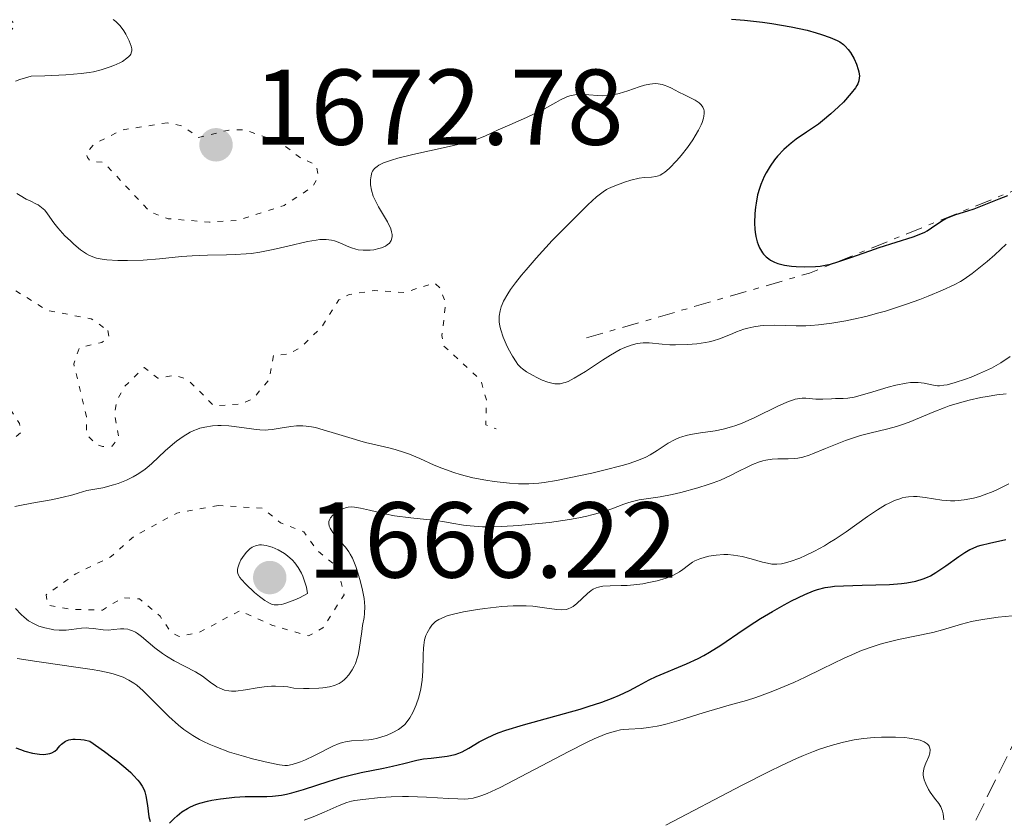
# Model space of a CAD drawing. Units: metres. Extents: x 678934 to 681820, y 4758527 to 4759971.
# Drawn here: x 681239 to 681331, y 4759063 to 4759138 of the extents above; entities that cross this region are included whole.
import ezdxf

# ---------------------------------------------------------------- set-up
doc = ezdxf.new("R2010")
doc.units = ezdxf.units.M
doc.header["$MEASUREMENT"] = 0
for name, pattern in [('DGN Style 3', [2.435890702152634, 1.739921930109024, -0.6959687720436097]), ('DGN Style 5', [1.217945351076317, 0.5219765790327072, -0.6959687720436097]), ('DGN Style 7', [3.4798438602180486, 1.565929737098122, -0.6959687720436097, 0.5219765790327072, -0.6959687720436097])]:
    doc.linetypes.add(name, pattern=pattern)
for name, color, linetype, lineweight in [('Cota de punto acotado terreno', 7, 'Continuous', 0), ('Curva de nivel auxiliar', 30, 'DGN Style 5', 0), ('Curva de nivel directora', 30, 'Continuous', 30), ('Curva de nivel intermedia', 30, 'Continuous', 0), ('Escarpado', 30, 'DGN Style 7', 0), ('Punto acotado terreno (símbolo)', 7, 'Continuous', 0), ('Zona arbolada', 92, 'DGN Style 3', 0)]:
    doc.layers.add(name, color=color, linetype=linetype, lineweight=lineweight)
doc.styles.add('Style-Arial', font='arial.ttf')

# ---------------------------------------------------------------- blocks, each defined once
blk = doc.blocks.new('5PATER')
at = {"layer": 'Punto acotado terreno (símbolo)', "linetype": 'Continuous', "lineweight": 0}
h = blk.add_hatch(color=51, dxfattribs=at)
edge = h.paths.add_edge_path()
edge.add_ellipse((0, 0), major_axis=(-0.1095731443231308, -0.1110710700762829), ratio=0.9994222409660317, start_angle=0, end_angle=360)

msp = doc.modelspace()

# ---------------------------------------------------------------- linework, layer by layer
at = {"layer": 'Curva de nivel auxiliar', "color": 30, "linetype": 'DGN Style 5', "lineweight": 0, "flags": 128}
for points, elevation in [([(681252.5199999996, 4759163.329999999), (681252.8600000016, 4759162.199999998), (681253.0700000017, 4759159.310000001), (681256.4700000014, 4759155.03), (681256.3799999999, 4759154.04), (681255.1600000015, 4759151.189999999), (681254.0599999997, 4759150.289999999), (681250.5100000001, 4759150.510000001), (681248.8499999995, 4759149.240000002), (681247.4900000005, 4759148.680000001), (681242.0900000002, 4759147.24), (681235.6799999997, 4759142.71), (681235.3800000002, 4759141.99), (681236.0300000008, 4759139.759999999), (681238.5600000009, 4759137.31), (681237.5400000017, 4759136), (681234.5199999998, 4759135.3), (681231.4700000009, 4759133.449999999), (681226.6600000008, 4759133.029999999), (681225.540000001, 4759133.279999999), (681224.7200000007, 4759134.199999998), (681225.5800000012, 4759136.33), (681223.6299999999, 4759137.339999998), (681222.480000001, 4759137.400000001), (681221.8100000004, 4759136.25), (681221.9700000014, 4759135.199999999), (681221.5300000011, 4759134.189999999), (681214.5300000005, 4759133.269999998), (681211.5900000012, 4759131.509999999), (681209.66, 4759129.630000002), (681209.3100000013, 4759127.98), (681208.5900000016, 4759127.15), (681204.5700000006, 4759126.960000001), (681203.3600000013, 4759126.359999999), (681204.4200000007, 4759124.16), (681206.3499999997, 4759123.149999999), (681207.0300000014, 4759122.3), (681210.600000001, 4759120.009999999), (681213.8900000012, 4759118.59), (681214.9599999996, 4759116.29), (681217.6700000009, 4759115.409999999), (681217.5900000005, 4759112.439999999), (681219.4900000005, 4759110.539999999), (681221.6600000006, 4759110.039999999), (681224.5799999998, 4759110.939999999), (681224.9599999998, 4759110.730000001), (681225.1100000017, 4759109.83), (681223.9000000004, 4759106.300000001), (681222.4400000008, 4759105.050000001), (681221.6699999997, 4759103.509999999), (681221.4400000017, 4759102.109999999), (681221.7900000003, 4759100.23), (681219.1700000007, 4759097.269999999), (681218.5200000004, 4759094.15), (681217.5800000015, 4759093.759999999), (681215.9499999998, 4759093.649999999), (681211.6400000004, 4759094.310000001), (681210.1000000003, 4759094.899999999), (681206.5900000011, 4759094.890000001), (681205.4199999999, 4759095.179999999), (681203.7600000014, 4759096.41), (681200.4600000001, 4759095.46), (681199.51, 4759094.800000001), (681197.4800000006, 4759094.609999998), (681196.9000000015, 4759094.249999999), (681196.3700000019, 4759092.970000001), (681197.8200000003, 4759089.140000002), (681197.4100000013, 4759087.179999999), (681198.4900000008, 4759086.249999999), (681203.4999999999, 4759083.679999999), (681205.6400000012, 4759083.07), (681208.6200000006, 4759082.919999998), (681210.770000001, 4759083.41), (681213.6100000017, 4759082.730000001), (681217.4600000008, 4759084.729999999), (681219.800000001, 4759084.409999999), (681224.6200000001, 4759085.310000001), (681225.6900000006, 4759087.579999999), (681225.7000000018, 4759088.56), (681225.160000001, 4759090.300000002), (681227.7000000002, 4759092.3), (681228.5600000008, 4759095.730000001), (681229.4300000002, 4759095.199999998), (681230.6000000014, 4759095.029999998), (681232.8800000013, 4759097.310000001), (681235.5800000014, 4759099.15), (681236.7500000005, 4759099.4), (681238.5800000011, 4759098.969999999), (681239.0500000004, 4759099.369999999), (681238.9200000007, 4759100.21), (681237.5900000008, 4759102.34), (681233.6300000001, 4759105.38), (681232.8600000012, 4759106.67), (681232.3800000006, 4759108.410000001), (681232.4900000001, 4759110.310000001), (681233.2500000001, 4759112.26), (681234.3299999997, 4759113.17), (681238.4800000006, 4759112.619999999), (681241.5300000014, 4759110.710000001), (681245.5999999995, 4759109.96), (681247.1500000008, 4759108.86)], 1667.5), ([(681252.6900000018, 4759128.189999999), (681248.4900000019, 4759127.52), (681245.9300000003, 4759126.259999999), (681245.1400000014, 4759125.36), (681245.2599999999, 4759124.970000001), (681245.51, 4759124.609999999), (681246.7500000006, 4759124.509999999), (681251.0800000001, 4759119.899999999), (681252.7699999999, 4759119.26), (681256.61, 4759118.949999999), (681259.2600000009, 4759119.119999999), (681263.5500000003, 4759120.480000001), (681266.2200000013, 4759122.230000001), (681266.76, 4759123.189999999), (681266.5300000019, 4759124.279999998), (681265.0999999992, 4759124.899999999), (681263.280000002, 4759126.319999999), (681259.9000000001, 4759127.529999998), (681258.4100000015, 4759127.510000001), (681255.5999999996, 4759126.829999999), (681254.1, 4759127.890000001), (681252.6900000018, 4759128.189999999)], 1672.500000000001), ([(681247.1500000008, 4759108.86), (681247.2400000001, 4759108.27), (681246.6000000008, 4759107.749999999), (681244.5100000009, 4759107.279999999), (681243.9800000011, 4759105.76), (681245.1500000001, 4759100.849999999), (681245.1700000004, 4759099.220000001), (681246.0100000007, 4759098.300000001), (681246.6600000013, 4759098.06), (681247.5500000007, 4759098.109999998), (681248.160000001, 4759098.88), (681247.780000001, 4759101.17), (681247.9599999998, 4759102.269999999), (681248.6700000007, 4759103.599999999), (681250.5300000003, 4759105.42), (681251.810000001, 4759104.430000001), (681253.4100000014, 4759104.710000002), (681254.5600000003, 4759104.3), (681257.0400000013, 4759101.849999998), (681259.660000001, 4759102.05), (681260.6900000013, 4759102.53), (681262.1399999999, 4759104.249999999), (681262.5600000002, 4759106.529999998), (681263.9800000016, 4759106.689999999), (681265.0900000003, 4759107.269999999), (681267.0999999996, 4759109.249999999), (681268.6500000008, 4759111.699999998), (681269.6299999999, 4759112.210000001), (681271.9299999999, 4759112.579999999), (681274.7700000008, 4759112.4), (681277.5500000014, 4759113.289999999), (681278.0499999998, 4759112.83), (681278.5999999996, 4759111.42), (681278.2500000009, 4759108.410000001), (681278.4299999998, 4759107.420000001), (681281.8800000009, 4759104.230000001), (681282.3900000006, 4759102.4), (681282.3400000014, 4759100.09), (681283.2900000013, 4759099.699999998)], 1667.5), ([(681257.4300000003, 4759092.59), (681253.5700000002, 4759091.869999998), (681249.5800000003, 4759089.720000001), (681247.4600000014, 4759087.829999999), (681244.1700000013, 4759086.210000001), (681241.4199999997, 4759084.279999999), (681241.5500000016, 4759083.32), (681243.6000000013, 4759082.919999998), (681246.6400000011, 4759082.850000001), (681248.5600000012, 4759084.009999999), (681250.1100000001, 4759083.890000001), (681252.0200000012, 4759082.279999999), (681253.0400000004, 4759080.759999999), (681253.8000000004, 4759080.399999999), (681255.5400000016, 4759080.720000002), (681259.4500000009, 4759082.78), (681262.4300000004, 4759081.439999999), (681265.8400000012, 4759080.439999999), (681267.16, 4759081.180000001), (681269.1500000015, 4759084.279999999), (681268.5400000014, 4759086.859999999), (681266.6399999993, 4759088.380000001), (681265.3800000009, 4759090.130000002), (681263.2199999995, 4759090.980000001), (681261.5800000011, 4759092.310000001), (681257.4300000003, 4759092.59)], 1662.5)]:
    msp.add_lwpolyline(points, dxfattribs=dict(at, elevation=elevation))
at = {"layer": 'Curva de nivel directora', "color": 30, "linetype": 'Continuous', "lineweight": 30, "flags": 128}
for points, elevation in [([(681305.2199999985, 4759137.840000002), (681306.4000000008, 4759137.740000002), (681308.0999999996, 4759137.550000001), (681308.949999999, 4759137.430000001), (681310.7500000005, 4759137.119999999), (681312.2599999993, 4759136.790000001), (681313.0999999997, 4759136.560000001), (681313.5899999992, 4759136.410000001), (681314.4000000006, 4759136.12), (681315.030000001, 4759135.850000001), (681315.2900000003, 4759135.710000001), (681315.6299999999, 4759135.470000002), (681315.7799999998, 4759135.329999999), (681316.0799999991, 4759135), (681316.2699999993, 4759134.740000002), (681316.6200000001, 4759134.130000001), (681316.8499999981, 4759133.640000002), (681317.0099999991, 4759133.150000002), (681317.0699999994, 4759132.920000002), (681317.1099999996, 4759132.539999999), (681317.0999999985, 4759132.36), (681317.0499999993, 4759132.09), (681316.9499999987, 4759131.820000002), (681316.8700000005, 4759131.67), (681316.7400000008, 4759131.439999999), (681316.3499999996, 4759130.939999999), (681315.6199999988, 4759130.119999999), (681315.1799999984, 4759129.680000001), (681314.4499999997, 4759129.01), (681313.6899999998, 4759128.370000001), (681313.3099999998, 4759128.070000002), (681312.19, 4759127.300000003), (681311.2300000011, 4759126.650000002), (681310.7599999995, 4759126.300000001), (681310.3100000002, 4759125.920000001), (681310.0800000001, 4759125.710000001), (681309.49, 4759125.09), (681309.2100000004, 4759124.740000002), (681308.7999999992, 4759124.16), (681308.4299999982, 4759123.529999999), (681308.2599999984, 4759123.189999999), (681307.9499999998, 4759122.460000001), (681307.8200000002, 4759122.080000001), (681307.6399999993, 4759121.480000002), (681307.4899999994, 4759120.720000002), (681307.4299999991, 4759120.330000001), (681307.3699999988, 4759119.740000002), (681307.3399999996, 4759118.86), (681307.3699999988, 4759118.29), (681307.409999999, 4759118.02), (681307.4699999993, 4759117.61), (681307.5999999989, 4759117.11), (681307.6799999995, 4759116.870000001), (681307.8200000002, 4759116.54), (681307.9900000001, 4759116.23), (681308.0899999985, 4759116.100000001), (681308.1899999991, 4759115.970000003), (681308.4199999992, 4759115.730000001), (681308.6699999997, 4759115.529999999), (681308.8499999985, 4759115.410000001), (681309.2199999995, 4759115.220000002), (681309.5300000003, 4759115.100000001), (681310.1499999993, 4759114.930000001), (681310.7999999997, 4759114.840000002), (681311.2200000001, 4759114.800000001), (681312.009999999, 4759114.780000002), (681313.0100000004, 4759114.820000002), (681313.4500000007, 4759114.859999999), (681314.0899999999, 4759114.970000001)], 1675), ([(681314.0899999999, 4759114.970000001), (681314.4099999996, 4759115.039999999), (681315.1000000002, 4759115.240000002), (681316.2999999983, 4759115.640000002), (681318.0700000008, 4759116.280000002), (681318.9499999993, 4759116.590000002), (681322.1299999999, 4759117.590000001), (681322.8200000006, 4759117.850000001), (681323.2000000004, 4759118.02), (681323.4199999997, 4759118.140000001), (681323.8299999986, 4759118.400000002), (681324.7800000008, 4759119.07), (681325.1600000008, 4759119.28), (681325.3699999986, 4759119.380000001), (681326.0899999985, 4759119.640000001), (681327.1999999993, 4759119.990000002), (681327.7999999983, 4759120.190000001), (681328.7199999992, 4759120.550000003), (681330.1099999994, 4759121.12), (681330.9199999986, 4759121.430000001)], 1675), ([(681253.3399999999, 4759063.460000001), (681253.5900000003, 4759063.7), (681254.0399999997, 4759064.060000001), (681254.5599999981, 4759064.390000001), (681254.86, 4759064.540000001), (681255.3499999995, 4759064.750000001), (681255.7000000002, 4759064.869999999), (681256.4400000002, 4759065.07), (681256.8400000002, 4759065.150000001), (681257.6299999993, 4759065.289999999), (681258.4299999995, 4759065.390000001), (681258.9500000002, 4759065.430000001), (681259.9200000003, 4759065.490000002), (681260.859999999, 4759065.5), (681261.9599999988, 4759065.5), (681262.4900000007, 4759065.530000002), (681263.329999999, 4759065.630000002), (681263.7899999993, 4759065.720000001), (681264.2799999989, 4759065.84), (681265.3600000007, 4759066.160000001), (681267.7500000001, 4759066.930000001), (681268.9699999985, 4759067.300000002), (681269.5699999996, 4759067.460000002), (681270.7199999985, 4759067.730000001), (681272.7999999993, 4759068.140000002), (681273.6599999999, 4759068.32), (681274.7100000004, 4759068.58), (681275.9100000008, 4759068.880000002), (681276.5399999989, 4759069), (681277.2400000007, 4759069.08), (681278.2399999998, 4759069.180000001), (681278.7499999994, 4759069.25), (681279.4800000003, 4759069.410000001), (681279.8200000002, 4759069.520000001), (681280.1399999997, 4759069.660000003), (681280.7599999988, 4759070.010000001), (681281.7200000001, 4759070.590000002), (681282.3300000002, 4759070.910000001), (681283.0599999989, 4759071.250000001), (681283.479999999, 4759071.420000001), (681284.19, 4759071.670000001), (681285.8300000007, 4759072.180000001), (681291.1300000001, 4759073.640000001), (681291.87, 4759073.859999999), (681293.1500000008, 4759074.279999999), (681294.199999999, 4759074.670000001), (681294.7800000003, 4759074.920000001), (681295.719999999, 4759075.359999999), (681296.5199999991, 4759075.79), (681297.5400000006, 4759076.350000001), (681298.1900000012, 4759076.66), (681301.0199999987, 4759077.830000001), (681302.0999999982, 4759078.350000001), (681302.6399999991, 4759078.630000002), (681303.1699999988, 4759078.930000001), (681304.2199999993, 4759079.580000001), (681306.3000000003, 4759081.000000001), (681307.3699999988, 4759081.710000002), (681307.9099999998, 4759082.060000001), (681309.0199999983, 4759082.730000001), (681310.109999999, 4759083.340000001), (681310.7999999997, 4759083.710000002), (681312.0400000003, 4759084.310000001), (681312.8299999993, 4759084.630000001), (681313.2000000003, 4759084.76), (681313.92, 4759084.939999999), (681314.4299999997, 4759085.02), (681314.7899999997, 4759085.060000002), (681315.6299999999, 4759085.110000002), (681317.3800000001, 4759085.170000002), (681319.9100000003, 4759085.240000002), (681321.0399999992, 4759085.320000002), (681321.5300000008, 4759085.380000002), (681322.3600000001, 4759085.529999999), (681323.0499999986, 4759085.740000002), (681323.4599999997, 4759085.910000001), (681323.719999999, 4759086.039999999), (681324.24, 4759086.340000001), (681325.1600000008, 4759086.960000002), (681326.37, 4759087.82), (681326.9099999988, 4759088.190000001), (681327.4000000004, 4759088.470000001), (681327.6299999984, 4759088.590000002), (681328.1, 4759088.779999999), (681328.4399999997, 4759088.880000002), (681329.2199999999, 4759089.080000001), (681330.7499999988, 4759089.4)], 1650), ([(681238.5999999989, 4759070.03), (681239.0199999991, 4759069.86), (681239.4100000003, 4759069.710000001), (681240.139999999, 4759069.520000001), (681240.7899999993, 4759069.430000002), (681241.1600000004, 4759069.42), (681241.3799999994, 4759069.430000002), (681241.7599999994, 4759069.500000001), (681241.9299999994, 4759069.560000001), (681242.2099999987, 4759069.720000002), (681242.4199999988, 4759069.910000003), (681242.6800000004, 4759070.210000002), (681242.8300000001, 4759070.359999999), (681243.0699999993, 4759070.560000001), (681243.219999999, 4759070.650000002), (681243.5099999995, 4759070.760000002), (681243.8799999984, 4759070.830000001), (681244.0999999996, 4759070.84), (681244.6299999994, 4759070.810000001), (681244.9400000002, 4759070.770000001), (681245.4699999999, 4759070.660000001), (681246.8499999989, 4759069.680000001), (681247.6200000001, 4759069.109999999), (681248.0699999994, 4759068.760000001), (681248.8200000004, 4759068.140000002), (681249.2800000008, 4759067.730000001), (681249.5299999989, 4759067.470000001), (681249.9499999991, 4759067.02), (681250.1100000001, 4759066.82), (681250.3499999993, 4759066.460000001), (681250.5199999991, 4759066.130000004), (681250.5899999985, 4759065.930000001), (681250.6899999991, 4759065.560000002), (681250.8299999998, 4759064.670000001), (681250.9699999985, 4759063.62), (681251.0899999992, 4759063.180000001)], 1650), ([(681252.8899999984, 4759063.01), (681253.3399999999, 4759063.460000001)], 1650)]:
    msp.add_lwpolyline(points, dxfattribs=dict(at, elevation=elevation))
at = {"layer": 'Curva de nivel intermedia', "color": 30, "linetype": 'Continuous', "lineweight": 0, "flags": 128}
for points, elevation in [([(681247.6500000014, 4759137.800000001), (681247.8800000015, 4759137.619999998), (681248.0200000001, 4759137.49), (681248.2900000006, 4759137.210000001), (681248.6300000005, 4759136.750000001), (681248.8200000004, 4759136.429999999), (681249.130000001, 4759135.82), (681249.3300000001, 4759135.310000001)], 1670), ([(681249.3300000001, 4759135.310000001), (681249.3800000015, 4759135.079999999), (681249.3800000015, 4759134.88), (681249.3600000013, 4759134.779999999), (681249.2800000008, 4759134.58), (681249.2200000006, 4759134.490000002), (681249.0999999997, 4759134.34), (681248.9299999999, 4759134.199999998), (681248.5000000007, 4759133.9), (681248.2600000016, 4759133.78), (681247.7200000007, 4759133.529999999), (681247.2699999993, 4759133.349999999), (681246.5300000015, 4759133.119999998), (681245.8099999997, 4759132.939999999), (681245.4000000006, 4759132.859999999), (681244.6699999997, 4759132.759999999), (681243.2400000015, 4759132.640000001), (681241.2699999999, 4759132.56), (681240.0200000005, 4759132.529999998), (681238.9700000001, 4759132.220000001), (681238.5499999997, 4759132.07)], 1670), ([(681272.3900000004, 4759116.48), (681272.6200000006, 4759116.560000001), (681272.9900000016, 4759116.720000001), (681273.1500000004, 4759116.819999999), (681273.3600000005, 4759117.000000001), (681273.5100000004, 4759117.220000001), (681273.5700000006, 4759117.34), (681273.6199999996, 4759117.619999999), (681273.6199999996, 4759117.779999998), (681273.5700000006, 4759118.039999997), (681273.4800000011, 4759118.33), (681273.1700000004, 4759118.970000001), (681272.3500000001, 4759120.38), (681271.9900000002, 4759121.050000001), (681271.8600000006, 4759121.359999999), (681271.6799999997, 4759121.92), (681271.6000000013, 4759122.409999999), (681271.5900000002, 4759122.710000001), (681271.6000000013, 4759122.890000001), (681271.6500000005, 4759123.239999999), (681271.730000001, 4759123.55), (681271.8000000003, 4759123.699999999), (681271.9600000011, 4759123.920000001), (681272.2100000017, 4759124.130000001), (681272.3800000015, 4759124.24), (681272.8100000005, 4759124.449999998), (681273.0800000011, 4759124.56), (681273.5599999994, 4759124.720000001), (681274.1500000017, 4759124.890000001), (681275.5500000009, 4759125.230000001), (681278.6500000011, 4759125.91), (681280.0200000014, 4759126.23), (681280.5900000012, 4759126.38), (681281.5200000011, 4759126.67), (681282.2400000008, 4759126.949999999), (681283.5000000015, 4759127.52), (681284.5800000011, 4759127.990000002), (681286.120000001, 4759128.67), (681286.8499999997, 4759129.01), (681287.7900000009, 4759129.5), (681288.8400000012, 4759130.09), (681289.2999999995, 4759130.329999999), (681289.8800000006, 4759130.590000001), (681290.1700000013, 4759130.689999999), (681290.6200000005, 4759130.789999999), (681291.100000001, 4759130.829999999), (681291.3600000005, 4759130.829999999), (681291.9300000003, 4759130.789999999), (681292.7700000008, 4759130.720000001), (681293.2300000011, 4759130.710000001), (681293.7100000017, 4759130.720000001), (681293.9599999998, 4759130.749999999), (681294.3399999999, 4759130.81), (681294.74, 4759130.899999999), (681295.5400000003, 4759131.149999999), (681296.6100000008, 4759131.520000001), (681297.1200000005, 4759131.679999999), (681297.6100000022, 4759131.789999999), (681297.8400000001, 4759131.819999999), (681298.1599999998, 4759131.829999999), (681298.37, 4759131.819999999), (681298.7499999999, 4759131.75), (681298.940000002, 4759131.699999999), (681299.2900000009, 4759131.569999999), (681299.6300000005, 4759131.410000001), (681300.3100000002, 4759131.050000001), (681300.8300000008, 4759130.789999999), (681301.5100000004, 4759130.460000001), (681301.8099999998, 4759130.289999999), (681302.200000001, 4759130.029999999), (681302.3600000018, 4759129.890000001), (681302.4800000003, 4759129.739999998), (681302.5400000009, 4759129.640000001), (681302.6300000001, 4759129.42), (681302.6500000004, 4759129.31), (681302.6700000004, 4759129.06), (681302.6400000014, 4759128.8), (681302.5899999999, 4759128.619999999), (681302.4600000002, 4759128.220000001), (681302.3700000008, 4759127.990000002), (681302.1200000005, 4759127.49), (681301.8300000001, 4759126.960000001), (681301.6100000008, 4759126.609999999), (681301.1200000015, 4759125.900000001), (681300.5200000001, 4759125.15), (681300.1300000012, 4759124.689999999), (681299.3900000014, 4759123.939999999), (681298.9900000013, 4759123.59), (681298.8000000013, 4759123.46), (681298.550000001, 4759123.310000001), (681298.4200000013, 4759123.259999999), (681298.1599999998, 4759123.179999999), (681297.7500000007, 4759123.140000001), (681297.0600000002, 4759123.100000001), (681296.6199999999, 4759123.039999999), (681295.8300000007, 4759122.84), (681295.2600000007, 4759122.67), (681294.1800000012, 4759122.269999999), (681293.7699999999, 4759122.079999999), (681293.570000001, 4759121.970000001), (681293.2500000013, 4759121.759999999)], 1670), ([(681293.2500000013, 4759121.759999999), (681292.65, 4759121.29), (681291.8299999997, 4759120.55), (681291.3100000012, 4759120.039999999), (681289.5300000019, 4759118.259999999), (681288.5199999994, 4759117.220000001), (681287.0100000007, 4759115.579999999), (681286.0800000008, 4759114.52), (681285.6600000006, 4759114.01), (681285.0999999996, 4759113.300000002), (681284.6300000002, 4759112.66), (681284.3799999999, 4759112.279999999), (681283.990000001, 4759111.58), (681283.8500000001, 4759111.27), (681283.7699999998, 4759111.07), (681283.6600000003, 4759110.699999999), (681283.5700000008, 4759110.189999999), (681283.5700000008, 4759109.869999998), (681283.5799999996, 4759109.66), (681283.6500000012, 4759109.26), (681283.7300000016, 4759108.909999999), (681283.9500000007, 4759108.23), (681284.2200000011, 4759107.579999999), (681284.4200000003, 4759107.179999999), (681284.8100000012, 4759106.470000001), (681285.1599999999, 4759105.930000001), (681285.3299999998, 4759105.710000001), (681285.6100000016, 4759105.42), (681285.7600000012, 4759105.289999999), (681286.120000001, 4759105.02), (681286.7300000013, 4759104.66), (681287.070000001, 4759104.479999999), (681287.5899999996, 4759104.24), (681288.1100000005, 4759104.05), (681288.3600000007, 4759103.980000001), (681288.7699999998, 4759103.9), (681288.9700000009, 4759103.890000002), (681289.2600000015, 4759103.909999999), (681289.57, 4759103.980000001), (681289.730000001, 4759104.029999999), (681289.9900000002, 4759104.13), (681290.5600000002, 4759104.42), (681291.6200000019, 4759105.060000001), (681293.1900000009, 4759106.089999998), (681293.9400000019, 4759106.569999998), (681294.8499999995, 4759107.080000001), (681295.2699999998, 4759107.279999999), (681295.8600000021, 4759107.51), (681296.4200000007, 4759107.65), (681296.7000000002, 4759107.689999999), (681296.9700000007, 4759107.710000001), (681297.5300000017, 4759107.7), (681298.760000001, 4759107.579999999), (681299.4699999995, 4759107.53), (681300.0000000015, 4759107.519999999), (681301.1200000015, 4759107.55), (681301.9700000007, 4759107.630000001), (681302.770000001, 4759107.74), (681303.1399999999, 4759107.82), (681303.4900000007, 4759107.900000001), (681304.100000001, 4759108.09), (681304.6500000008, 4759108.300000001), (681305.3300000002, 4759108.59), (681305.6600000011, 4759108.730000001), (681306.3499999995, 4759108.970000001), (681306.7200000006, 4759109.079999999), (681307.2800000015, 4759109.199999999), (681307.8800000006, 4759109.289999999), (681308.1900000012, 4759109.32), (681309.1800000014, 4759109.350000001), (681311.2300000011, 4759109.279999998), (681312.1200000007, 4759109.289999999), (681312.5800000011, 4759109.32), (681313.3099999998, 4759109.380000001), (681314.5400000014, 4759109.539999999), (681315.8400000001, 4759109.759999999), (681316.5599999998, 4759109.91), (681317.7000000019, 4759110.17), (681318.9200000003, 4759110.489999999), (681319.5500000004, 4759110.670000001), (681320.1900000019, 4759110.869999999), (681321.4800000016, 4759111.31), (681322.7300000011, 4759111.759999999), (681323.5100000012, 4759112.060000001), (681324.8500000001, 4759112.600000001), (681325.9400000009, 4759113.100000001), (681326.5199999998, 4759113.410000001), (681326.8700000007, 4759113.63), (681327.6200000017, 4759114.159999999), (681328.9900000019, 4759115.269999999), (681329.7300000016, 4759115.9), (681330.78, 4759116.88)], 1670), ([(681238.6900000006, 4759121.599999999), (681238.99, 4759121.41), (681239.5600000002, 4759121.09), (681239.9700000013, 4759120.900000001), (681240.4500000018, 4759120.659999999), (681240.6799999998, 4759120.539999999), (681240.9900000006, 4759120.319999999), (681241.1300000013, 4759120.190000001), (681241.2699999999, 4759120.05), (681241.5400000004, 4759119.71), (681242.1200000015, 4759118.869999999), (681242.4800000014, 4759118.399999999), (681242.7000000004, 4759118.16), (681243.1600000008, 4759117.67), (681243.6600000015, 4759117.199999999), (681243.9900000001, 4759116.9), (681244.6200000005, 4759116.380000002), (681245.1600000013, 4759115.99), (681245.4299999997, 4759115.850000001), (681245.85, 4759115.670000001), (681246.0800000001, 4759115.599999999), (681246.6299999999, 4759115.489999999), (681247.0600000012, 4759115.439999999), (681248.0899999995, 4759115.369999999), (681248.9800000013, 4759115.359999999), (681250.4299999997, 4759115.409999999), (681251.9500000018, 4759115.529999999), (681254.0100000005, 4759115.74), (681255.0099999995, 4759115.82), (681256.4300000012, 4759115.880000001), (681258.1900000003, 4759115.9), (681259.0000000016, 4759115.930000001), (681260.030000002, 4759115.99), (681260.5300000005, 4759116.039999999), (681261.2900000005, 4759116.149999999), (681262.530000001, 4759116.390000001), (681263.9100000003, 4759116.71), (681265.7400000007, 4759117.139999999), (681266.5300000019, 4759117.28), (681266.8800000006, 4759117.32), (681267.4700000007, 4759117.329999999), (681267.9600000002, 4759117.269999999), (681268.2400000019, 4759117.210000001), (681268.7400000005, 4759117.019999999), (681269.1000000002, 4759116.859999999), (681269.5800000008, 4759116.640000001), (681269.8300000011, 4759116.539999999), (681270.2300000011, 4759116.42), (681270.4500000002, 4759116.369999998), (681270.9199999997, 4759116.320000002), (681271.350000001, 4759116.320000002), (681271.5800000012, 4759116.33), (681271.9099999998, 4759116.380000002), (681272.3900000004, 4759116.48)], 1670), ([(681311.1300000005, 4759102.460000001), (681311.5700000009, 4759102.539999999), (681311.7699999998, 4759102.560000001), (681312.1299999997, 4759102.57), (681313.0500000005, 4759102.470000001), (681313.700000001, 4759102.460000001), (681314.5200000014, 4759102.499999999), (681314.8900000001, 4759102.519999999), (681315.5899999997, 4759102.519999999), (681316.03, 4759102.560000001), (681316.6100000012, 4759102.669999998), (681316.9800000022, 4759102.76), (681318.3700000002, 4759103.16), (681319.7900000019, 4759103.58), (681320.4900000015, 4759103.759999999), (681321.4500000003, 4759103.960000001), (681321.8700000006, 4759104.01), (681322.120000001, 4759104.029999999), (681322.5700000002, 4759104.019999999), (681323.1300000012, 4759103.960000001), (681324.0000000007, 4759103.769999999), (681324.3800000007, 4759103.720000002), (681324.5700000006, 4759103.720000002), (681324.9800000021, 4759103.759999999), (681325.2900000004, 4759103.819999999), (681326.0300000003, 4759104.019999999), (681326.9800000002, 4759104.340000001), (681327.5000000009, 4759104.529999998), (681328.29, 4759104.850000001), (681329.4000000008, 4759105.359999999), (681330.2900000005, 4759105.859999998), (681331.1599999999, 4759106.430000001)], 1665), ([(681267.7200000011, 4759091.09), (681267.8000000016, 4759091.31), (681267.8799999999, 4759091.439999999), (681268.100000001, 4759091.689999999), (681268.3899999994, 4759091.929999999), (681268.5999999995, 4759092.060000001), (681269.0399999998, 4759092.279999999), (681269.3600000017, 4759092.390000002), (681269.5200000004, 4759092.42), (681269.8600000001, 4759092.439999998), (681270.0999999993, 4759092.429999999), (681270.6700000016, 4759092.329999999), (681271.5000000007, 4759092.13), (681272.9500000014, 4759091.789999997), (681273.8299999998, 4759091.630000001), (681275.3400000008, 4759091.430000001), (681277.4100000006, 4759091.2), (681278.3400000005, 4759091.079999999), (681279.1699999997, 4759090.930000001), (681280.2600000005, 4759090.739999999), (681280.8799999995, 4759090.67), (681282.0199999996, 4759090.599999999), (681282.7100000002, 4759090.599999999), (681283.7899999998, 4759090.63), (681285.4100000003, 4759090.730000001), (681286.280000002, 4759090.8), (681288.2600000001, 4759090.999999999), (681290.130000001, 4759091.27), (681290.9800000003, 4759091.430000001), (681291.7500000015, 4759091.59), (681292.2099999997, 4759091.699999998), (681293.0400000013, 4759091.939999999), (681294.0800000007, 4759092.279999999), (681295.1800000003, 4759092.689999999), (681295.6500000019, 4759092.850000001), (681295.9800000006, 4759092.95), (681296.6199999999, 4759093.100000001), (681298.550000001, 4759093.380000002), (681299.6799999997, 4759093.599999998), (681300.4800000021, 4759093.779999999), (681302.0600000002, 4759094.210000001), (681303.0300000003, 4759094.519999999), (681303.4999999997, 4759094.689999999), (681304.1700000003, 4759094.949999998), (681305.1700000016, 4759095.399999999), (681305.8399999999, 4759095.730000001), (681306.7200000006, 4759096.17), (681307.1600000008, 4759096.380000001), (681307.8, 4759096.630000001), (681308.1100000008, 4759096.73), (681308.4100000003, 4759096.810000001), (681308.9800000002, 4759096.899999999), (681309.5200000012, 4759096.929999999), (681310.4900000013, 4759096.92), (681311.0700000002, 4759096.939999999), (681311.3700000021, 4759096.980000001), (681311.8500000002, 4759097.09), (681312.4200000003, 4759097.269999999), (681312.76, 4759097.390000002), (681313.9500000014, 4759097.880000001), (681315.810000001, 4759098.619999998), (681316.7499999999, 4759098.949999999), (681317.2000000012, 4759099.09), (681318.0799999997, 4759099.32), (681319.7500000016, 4759099.710000001), (681320.5499999997, 4759099.929999998), (681320.9500000018, 4759100.050000001), (681321.7499999999, 4759100.34), (681324.0499999998, 4759101.300000001), (681325.0100000009, 4759101.67), (681325.4800000006, 4759101.84), (681326.2000000001, 4759102.069999999), (681327.3400000001, 4759102.38), (681328.4300000009, 4759102.619999999), (681329.0099999999, 4759102.730000001), (681329.8900000004, 4759102.87), (681330.78, 4759102.970000001)], 1660), ([(681238.4800000006, 4759092.470000001), (681238.9600000011, 4759092.579999999), (681240.0800000008, 4759092.779999998), (681241.8700000012, 4759093.100000001), (681242.8600000015, 4759093.31), (681243.8800000006, 4759093.569999999), (681244.4000000014, 4759093.720000001), (681245.1800000014, 4759093.969999999), (681246.1200000005, 4759094.119999999), (681246.6800000013, 4759094.230000001), (681247.6800000004, 4759094.49), (681248.1200000008, 4759094.630000001), (681248.8800000007, 4759094.930000001), (681249.52, 4759095.239999998), (681249.8799999999, 4759095.449999999), (681250.49, 4759095.859999998), (681250.7800000006, 4759096.07), (681251.2600000012, 4759096.48), (681252.4900000006, 4759097.659999999), (681253.17, 4759098.259999999), (681253.55, 4759098.560000001), (681254.1700000013, 4759099.000000001), (681254.8200000018, 4759099.390000001), (681255.1600000015, 4759099.550000001), (681255.4900000002, 4759099.680000001), (681255.7200000006, 4759099.759999998), (681256.1800000009, 4759099.880000001), (681256.8899999994, 4759099.990000002), (681257.380000001, 4759100.02), (681257.7099999997, 4759100.02), (681258.4000000004, 4759099.98), (681259.6299999997, 4759099.820000002), (681260.7400000006, 4759099.67), (681261.2900000005, 4759099.62), (681261.8200000002, 4759099.600000001), (681262.0700000006, 4759099.609999998), (681262.4500000007, 4759099.640000001), (681263.1800000013, 4759099.759999998), (681264.1700000016, 4759099.939999999), (681264.7100000003, 4759099.990000002), (681265.3000000004, 4759099.990000002), (681265.610000001, 4759099.959999999), (681266.1100000017, 4759099.890000001), (681266.4699999995, 4759099.820000002), (681267.2000000003, 4759099.630000001), (681268.3500000014, 4759099.289999999), (681269.8800000002, 4759098.8), (681270.6100000012, 4759098.58), (681271.1200000008, 4759098.439999999), (681272.0900000008, 4759098.210000002), (681273.3, 4759097.939999999), (681273.8900000001, 4759097.789999999), (681274.780000002, 4759097.51), (681275.2400000002, 4759097.34), (681276.2000000014, 4759096.939999999), (681277.5400000003, 4759096.34), (681278.2500000009, 4759096.05), (681279.3700000008, 4759095.640000002), (681279.9500000019, 4759095.46), (681281.1400000011, 4759095.16), (681282.3400000014, 4759094.930000001), (681283.1100000005, 4759094.81), (681284.5300000019, 4759094.66), (681285.3700000001, 4759094.600000001), (681285.7700000001, 4759094.589999998), (681286.3500000013, 4759094.600000001), (681287.27, 4759094.67), (681287.7700000006, 4759094.73), (681288.9000000017, 4759094.91), (681290.2400000005, 4759095.17), (681292.2099999997, 4759095.59), (681293.1900000009, 4759095.82), (681295.1500000012, 4759096.34), (681295.6800000009, 4759096.499999999), (681296.5599999994, 4759096.800000001), (681297.2400000012, 4759097.09), (681297.620000001, 4759097.279999999), (681298.2900000017, 4759097.689999999), (681299.3100000009, 4759098.369999998), (681299.9099999999, 4759098.699999999), (681300.3500000002, 4759098.890000001), (681300.5900000016, 4759098.980000001), (681300.9800000006, 4759099.09), (681301.4000000008, 4759099.189999999), (681302.3200000017, 4759099.34), (681303.7000000008, 4759099.539999999), (681304.4400000006, 4759099.689999999), (681305.2100000017, 4759099.890000001), (681305.6000000007, 4759100.009999999), (681306.1900000008, 4759100.23), (681307.370000001, 4759100.749999999), (681309.5700000003, 4759101.849999998), (681310.5000000002, 4759102.26), (681310.8900000014, 4759102.389999999), (681311.1300000005, 4759102.460000001)], 1665), ([(681322.1400000011, 4759093.41), (681322.5000000009, 4759093.399999999), (681323.2400000007, 4759093.320000002), (681324.7899999998, 4759093.079999999), (681325.600000001, 4759093.010000001), (681326.0100000001, 4759093.010000001), (681326.2900000017, 4759093.029999998), (681326.8500000006, 4759093.09), (681327.7200000001, 4759093.259999999), (681328.3200000012, 4759093.42), (681328.7200000014, 4759093.560000001), (681329.5599999997, 4759093.88), (681330.0400000003, 4759094.099999999), (681331.0300000003, 4759094.589999998)], 1655), ([(681273.0900000001, 4759071.189999999), (681273.6900000012, 4759071.449999999), (681274.2200000009, 4759071.74), (681274.4600000002, 4759071.91), (681274.790000001, 4759072.21), (681275.1100000006, 4759072.599999999), (681275.2600000004, 4759072.829999999), (681275.5300000008, 4759073.32), (681275.6600000004, 4759073.59), (681275.8400000016, 4759074.029999999), (681276.0899999996, 4759074.749999999), (681276.2800000019, 4759075.529999999), (681276.350000001, 4759075.929999999), (681276.4100000014, 4759076.34), (681276.4600000007, 4759077.149999999), (681276.4900000019, 4759078.67), (681276.520000001, 4759079.310000001), (681276.55, 4759079.59), (681276.6399999994, 4759080.070000002), (681276.7600000001, 4759080.48), (681276.8700000019, 4759080.720000002), (681277.110000001, 4759081.15), (681277.300000001, 4759081.430000001), (681277.4300000007, 4759081.57), (681277.6600000008, 4759081.77), (681277.9699999995, 4759081.970000001), (681278.1700000005, 4759082.069999999), (681278.6500000011, 4759082.270000001), (681278.9400000018, 4759082.359999999), (681279.4500000014, 4759082.5), (681280.2699999993, 4759082.689999999), (681281.5500000003, 4759082.909999999), (681282.2400000008, 4759082.999999999), (681283.8400000012, 4759083.17), (681284.8800000006, 4759083.23), (681285.3800000013, 4759083.24), (681286.0800000008, 4759083.24), (681286.7200000001, 4759083.199999998), (681287.8100000009, 4759083.07), (681288.9400000018, 4759082.909999999), (681289.4000000001, 4759082.869999999), (681289.8200000003, 4759082.909999999), (681290.0100000004, 4759082.960000001), (681290.2899999998, 4759083.089999998), (681290.4599999996, 4759083.189999999), (681290.8100000005, 4759083.460000002), (681291.8099999997, 4759084.4), (681292.1500000015, 4759084.659999999), (681292.3300000004, 4759084.779999998), (681292.620000001, 4759084.91), (681292.810000001, 4759084.970000001), (681293.2300000011, 4759085.06), (681293.9000000019, 4759085.109999999), (681294.920000001, 4759085.119999998), (681295.490000001, 4759085.140000001), (681296.1000000011, 4759085.189999999), (681296.9400000017, 4759085.300000001), (681297.3600000017, 4759085.369999998), (681298.2800000005, 4759085.569999999), (681299.1200000008, 4759085.810000001), (681299.4800000007, 4759085.949999999), (681299.8099999994, 4759086.09), (681300.3500000002, 4759086.4), (681300.660000001, 4759086.609999998), (681301.1900000006, 4759087.02), (681301.5800000018, 4759087.3), (681301.8000000009, 4759087.42), (681302.2500000001, 4759087.619999999), (681302.7400000019, 4759087.78), (681303.0800000017, 4759087.859999998), (681303.7800000012, 4759087.970000001), (681304.4900000021, 4759088.02), (681304.8499999996, 4759088.01), (681305.3900000006, 4759087.970000001), (681306.2000000019, 4759087.84), (681307.0300000012, 4759087.63), (681308.0800000017, 4759087.319999999), (681308.5600000002, 4759087.199999999), (681308.9500000012, 4759087.13), (681309.13, 4759087.109999999), (681309.4200000007, 4759087.109999999), (681309.860000001, 4759087.160000001), (681310.1000000001, 4759087.199999999), (681310.6600000011, 4759087.359999999), (681311.5599999997, 4759087.680000001), (681312.0800000004, 4759087.909999999), (681312.9299999998, 4759088.320000002), (681313.8600000021, 4759088.83), (681314.3400000002, 4759089.119999999), (681314.8400000009, 4759089.439999999), (681315.8700000013, 4759090.140000001), (681317.8800000009, 4759091.56), (681318.8100000005, 4759092.179999999), (681319.5500000004, 4759092.63), (681319.8900000001, 4759092.809999999), (681320.390000001, 4759093.039999999), (681320.8600000002, 4759093.210000002), (681321.0999999995, 4759093.279999998), (681321.4400000013, 4759093.350000001), (681321.6800000007, 4759093.390000001), (681322.1400000011, 4759093.41)], 1655), ([(681238.5600000009, 4759082.999999999), (681239.0800000017, 4759082.440000001), (681239.35, 4759082.189999999), (681239.7700000001, 4759081.859999999), (681240.2300000006, 4759081.59), (681240.480000001, 4759081.470000001), (681240.7400000002, 4759081.359999998), (681241.29, 4759081.189999999), (681241.86, 4759081.060000001), (681242.1200000015, 4759081.019999999), (681242.6300000012, 4759080.980000001), (681243, 4759080.970000001), (681243.2600000014, 4759080.980000001), (681243.7599999999, 4759081.029999999), (681244.7000000009, 4759081.159999999), (681245.1500000001, 4759081.180000001), (681245.3700000015, 4759081.170000001), (681245.8200000008, 4759081.119999999), (681246.7300000006, 4759081.000000001), (681247.1999999998, 4759080.980000001), (681247.6700000014, 4759081.029999999), (681248.3200000019, 4759081.099999999), (681248.6500000005, 4759081.109999998), (681249.0000000015, 4759081.07), (681249.1700000013, 4759081.019999999), (681249.4400000018, 4759080.92), (681249.7200000011, 4759080.779999999), (681249.8999999999, 4759080.659999998), (681250.2900000011, 4759080.380000002), (681251.5400000006, 4759079.329999999), (681252.2400000002, 4759078.800000002), (681252.6000000001, 4759078.56), (681253.3399999999, 4759078.119999999), (681255.3200000003, 4759077.109999999), (681255.9599999996, 4759076.710000001), (681256.790000001, 4759076.060000001), (681257.1300000009, 4759075.819999999), (681257.3099999997, 4759075.71), (681257.5900000012, 4759075.569999999), (681258.0200000004, 4759075.399999999), (681258.4200000005, 4759075.319999998), (681258.6500000008, 4759075.300000001), (681259.0799999998, 4759075.31), (681259.9600000007, 4759075.429999999), (681261.0600000003, 4759075.619999998), (681261.7000000017, 4759075.71), (681262.4000000014, 4759075.759999999), (681262.7600000012, 4759075.769999998), (681263.51, 4759075.739999999), (681263.8899999999, 4759075.689999999), (681264.4600000001, 4759075.569999999), (681265.3600000007, 4759075.550000002), (681265.8900000005, 4759075.550000002), (681266.78, 4759075.58), (681267.1500000011, 4759075.609999999), (681267.7700000004, 4759075.699999999), (681268.2500000009, 4759075.830000001), (681268.5200000012, 4759075.939999998), (681268.670000001, 4759076.019999999), (681268.9600000017, 4759076.210000001), (681269.1800000007, 4759076.390000001), (681269.3200000015, 4759076.52), (681269.5700000018, 4759076.81), (681269.9000000004, 4759077.289999999), (681270.0900000003, 4759077.63), (681270.2000000001, 4759077.869999999), (681270.3699999999, 4759078.359999998), (681270.4500000002, 4759078.640000001), (681270.5599999997, 4759079.190000001), (681270.780000001, 4759080.859999999), (681270.8700000005, 4759081.4), (681271.0000000001, 4759082.149999999), (681271.0400000003, 4759082.539999999), (681271.0600000004, 4759083.189999999), (681271.0400000003, 4759083.539999997), (681271.0000000001, 4759083.909999998), (681270.8700000005, 4759084.689999999), (681270.6700000016, 4759085.48), (681270.5300000008, 4759085.989999999), (681270.2300000011, 4759086.899999999), (681269.9200000005, 4759087.670000001), (681269.7199999993, 4759088.050000001), (681269.5899999996, 4759088.279999998), (681269.2800000012, 4759088.689999999), (681268.880000001, 4759089.15), (681268.3200000002, 4759089.779999998), (681268.0800000009, 4759090.08), (681267.8399999995, 4759090.46), (681267.7600000014, 4759090.65), (681267.7099999998, 4759090.92), (681267.7200000011, 4759091.09)], 1660), ([(681261.4600000003, 4759088.909999998), (681261.2600000014, 4759088.909999998), (681261.1299999995, 4759088.890000001), (681260.8900000004, 4759088.84), (681260.5700000008, 4759088.689999999), (681260.3800000007, 4759088.550000001), (681260.26, 4759088.449999998), (681260.0200000008, 4759088.199999998), (681259.6900000002, 4759087.749999999), (681259.5400000003, 4759087.51), (681259.3600000016, 4759087.149999999), (681259.2499999999, 4759086.79), (681259.2200000007, 4759086.619999997), (681259.2200000007, 4759086.460000001), (681259.2300000018, 4759086.359999998), (681259.280000001, 4759086.159999999), (681259.4300000007, 4759085.88), (681259.5800000007, 4759085.679999999), (681259.9900000019, 4759085.25), (681260.8099999998, 4759084.480000001), (681261.2800000014, 4759084.099999999), (681261.7500000009, 4759083.75), (681261.9800000011, 4759083.609999999), (681262.2500000016, 4759083.460000002), (681262.3900000001, 4759083.41), (681262.6200000005, 4759083.350000001), (681262.8700000007, 4759083.33), (681263.0100000015, 4759083.33), (681263.3300000011, 4759083.380000001), (681263.5200000012, 4759083.42), (681263.8200000006, 4759083.509999999), (681264.5500000016, 4759083.800000002), (681264.9900000019, 4759084), (681265.7499999997, 4759084.389999999), (681265.6300000012, 4759084.99), (681265.5300000006, 4759085.359999999), (681265.3000000004, 4759086.01), (681265.1700000007, 4759086.289999999), (681264.8800000001, 4759086.800000001), (681264.5600000005, 4759087.230000001), (681264.3400000016, 4759087.480000001), (681263.860000001, 4759087.9), (681263.5800000015, 4759088.100000001), (681263.0100000015, 4759088.439999999), (681262.4600000017, 4759088.689999999), (681262.1100000008, 4759088.800000002), (681261.8800000006, 4759088.859999999), (681261.4600000003, 4759088.909999998)], 1665), ([(681265.4299999999, 4759063.31), (681266.4200000003, 4759063.67), (681267.3000000009, 4759064.029999999), (681268.6799999999, 4759064.65), (681269.4000000019, 4759064.930000001), (681269.8400000001, 4759065.06), (681270.1399999995, 4759065.12), (681270.8900000006, 4759065.23), (681272.52, 4759065.399999999), (681273.5100000004, 4759065.470000001), (681274.5800000008, 4759065.5), (681275.1300000007, 4759065.5), (681276.8000000004, 4759065.449999998), (681278.8600000013, 4759065.320000002), (681279.7300000007, 4759065.27), (681280.380000001, 4759065.259999998), (681280.6900000018, 4759065.279999998), (681281.1600000013, 4759065.359999998), (681281.6799999997, 4759065.490000002), (681281.9700000003, 4759065.59), (681282.4599999998, 4759065.789999999), (681283.6800000003, 4759066.349999999), (681286.2199999995, 4759067.67), (681290.0500000005, 4759069.689999999), (681291.7200000002, 4759070.529999998), (681292.4199999998, 4759070.859999999), (681293.5500000007, 4759071.32), (681293.8600000016, 4759071.430000001), (681294.4100000013, 4759071.590000001), (681294.8700000017, 4759071.689999999), (681295.14, 4759071.74), (681295.6500000019, 4759071.779999998), (681296.8099999997, 4759071.84), (681297.4900000015, 4759071.91), (681298.2800000005, 4759072.039999997), (681298.7300000021, 4759072.140000001), (681299.2200000016, 4759072.259999999), (681300.2899999999, 4759072.569999999), (681302.5600000008, 4759073.279999998), (681303.6200000005, 4759073.600000001), (681304.9800000016, 4759073.989999999), (681306.6, 4759074.439999999), (681307.4600000003, 4759074.710000001), (681308.890000001, 4759075.23), (681309.5800000015, 4759075.509999999), (681311.0000000009, 4759076.11), (681312.0700000015, 4759076.609999998), (681313.6500000019, 4759077.38), (681315.6900000003, 4759078.37), (681316.6800000004, 4759078.810000001), (681317.1600000011, 4759079.009999999), (681318.110000001, 4759079.36), (681319.0300000019, 4759079.659999999), (681319.6199999999, 4759079.829999999), (681320.7500000007, 4759080.119999997), (681323.9500000015, 4759080.769999999), (681324.8400000011, 4759081.01), (681326.0100000001, 4759081.359999998), (681326.6300000015, 4759081.539999999), (681327.5400000013, 4759081.77), (681328.0300000008, 4759081.869999998), (681328.7900000009, 4759082.009999999), (681330.02, 4759082.179999999), (681331.3299999998, 4759082.310000001)], 1645), ([(681238.7100000007, 4759078.34), (681240.53, 4759078.06), (681242.9000000015, 4759077.730000001), (681243.9600000011, 4759077.579999999), (681245.7000000001, 4759077.310000001), (681246.4000000019, 4759077.189999999), (681247.2800000003, 4759077), (681247.6500000014, 4759076.899999999), (681248.2999999997, 4759076.699999998), (681248.5900000001, 4759076.589999998), (681249.0999999997, 4759076.34), (681249.5700000013, 4759076.060000001), (681249.8600000021, 4759075.849999999), (681250.4499999998, 4759075.34), (681252.8400000016, 4759072.939999999), (681253.730000001, 4759072.140000001), (681254.2200000006, 4759071.749999999), (681254.7700000005, 4759071.359999998), (681255.060000001, 4759071.17), (681255.6900000013, 4759070.8), (681256.04, 4759070.619999998), (681256.5899999999, 4759070.359999999), (681257.1900000012, 4759070.109999998), (681258.4699999996, 4759069.640000001), (681259.7900000006, 4759069.239999999), (681260.62, 4759069.009999999), (681262.0599999994, 4759068.649999999), (681263.1400000012, 4759068.439999999), (681263.6200000017, 4759068.390000001), (681263.87, 4759068.400000001), (681264.3200000013, 4759068.48), (681264.820000002, 4759068.619999997), (681265.0999999992, 4759068.720000001), (681265.5599999997, 4759068.91), (681266.3200000018, 4759069.269999999), (681266.8800000006, 4759069.57), (681267.6699999997, 4759069.979999999), (681268.0800000009, 4759070.180000001), (681268.6799999999, 4759070.42), (681268.9800000017, 4759070.52), (681269.27, 4759070.59), (681269.8300000011, 4759070.67), (681270.9199999997, 4759070.730000001), (681271.4500000017, 4759070.770000001), (681271.7199999997, 4759070.810000001), (681272.2500000017, 4759070.92), (681272.7600000014, 4759071.069999999), (681273.0900000001, 4759071.189999999)], 1655), ([(681299.0800000007, 4759062.84), (681306.1900000008, 4759066.57), (681308.7000000009, 4759067.84), (681309.860000001, 4759068.400000001), (681311.2700000014, 4759069.050000002), (681311.9199999997, 4759069.329999999), (681312.8300000015, 4759069.689999999), (681313.4100000004, 4759069.91), (681314.49, 4759070.259999998), (681315.5200000004, 4759070.539999999), (681316.1799999998, 4759070.679999999), (681316.6200000001, 4759070.759999999), (681317.5000000009, 4759070.890000001), (681318.4999999999, 4759070.980000001), (681319.1700000004, 4759071.019999999), (681320.4600000002, 4759071.029999999), (681321.3499999997, 4759070.980000001), (681321.7499999999, 4759070.940000001), (681322.4699999996, 4759070.810000001), (681322.7700000014, 4759070.730000001), (681323.1400000001, 4759070.58), (681323.4100000006, 4759070.41), (681323.5400000003, 4759070.279999998), (681323.6000000006, 4759070.189999999), (681323.6699999999, 4759069.999999999), (681323.69, 4759069.850000001), (681323.660000001, 4759069.539999999), (681323.5700000015, 4759069.220000002), (681323.3000000011, 4759068.609999998), (681323.1500000014, 4759068.210000001), (681323.1, 4759068.03), (681323.0500000007, 4759067.699999999), (681323.0500000007, 4759067.480000001), (681323.0700000009, 4759067.34), (681323.1400000001, 4759067.04), (681323.280000001, 4759066.67), (681323.5400000003, 4759066.159999999), (681323.7000000012, 4759065.899999999), (681324.1100000002, 4759065.34), (681324.5100000004, 4759064.84), (681324.6900000013, 4759064.529999999), (681324.8400000011, 4759064.140000001), (681324.9000000014, 4759063.899999999), (681324.9700000008, 4759063.32)], 1640)]:
    msp.add_lwpolyline(points, dxfattribs=dict(at, elevation=elevation))
at = {"layer": 'Escarpado', "color": 30, "linetype": 'DGN Style 7', "lineweight": 0, "extrusion": (-0.3336594534030294, 0.8714093802133634, 0.3596068147726811), "elevation": 3920412.890711152, "flags": 128}
msp.add_lwpolyline([(-2338009.040669688, -1509088.549867187), (-2338030.584277696, -1509083.566499456), (-2338055.340986819, -1509084.809662159)], dxfattribs=at)
at = {"layer": 'Zona arbolada', "color": 92, "linetype": 'DGN Style 3', "lineweight": 0}
msp.add_polyline3d([(681333.0199999996, 4759073.600000001, 1650.059999999998), (681327.6699999999, 4759062.75, 1648.929999999993)], dxfattribs=at)
msp.add_polyline3d([(681333.0199999996, 4759073.600000001, 1650.059999999998), (681327.6699999999, 4759062.75, 1648.929999999993)], dxfattribs=at)

# ---------------------------------------------------------------- block references
at = {"layer": 'Punto acotado terreno (símbolo)', "color": 7, "linetype": 'Continuous', "lineweight": 0, "xscale": 10, "yscale": 10, "zscale": 10}
for p in [(681257.219999998, 4759126.140000002, 1672.779999999999), (681262.2199999981, 4759085.869999999, 1666.220000000002)]:
    msp.add_blockref('5PATER', p, dxfattribs=at)

# ---------------------------------------------------------------- texts
at = {"layer": 'Cota de punto acotado terreno', "color": 7, "linetype": 'Continuous', "lineweight": 0, "style": 'Style-Arial'}
for s, p in [('1672.78', (681260.7199999989, 4759126.140000002, 1672.779999999999)), ('1666.22', (681265.7199999989, 4759085.869999998, 1666.220000000001))]:
    msp.add_text(s, height=7.000000000000002, dxfattribs=at).set_placement(p)

doc.saveas('drawing.dxf')
